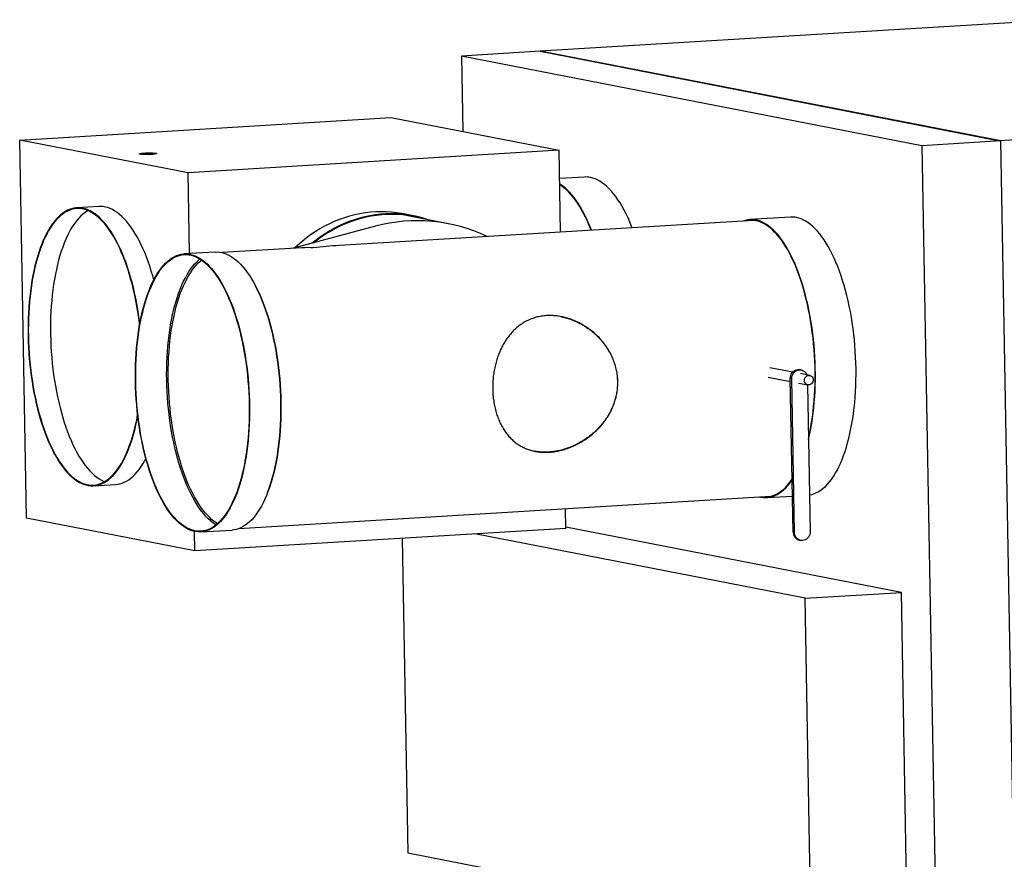
# Model space of a CAD drawing. Units: millimetres. Extents: x 5 to 415, y 0 to 297.
# Drawn here: x 262 to 291, y 124 to 148 of the extents above; entities that cross this region are included whole.
import ezdxf

# ---------------------------------------------------------------- set-up
doc = ezdxf.new("R2010")
doc.units = ezdxf.units.MM

msp = doc.modelspace()

# ---------------------------------------------------------------- linework, layer by layer
at = {"color": 7, "linetype": 'Continuous', "lineweight": 25}
for p, q in [((292.31508, 148.24442), (277.11082, 147.323)), ((277.11082, 147.323), (274.8124, 147.18371)), ((288.24856, 144.57052), (274.8124, 147.18371)), ((274.8124, 147.18371), (274.85189, 144.98315)), ((290.54698, 144.70981), (277.11082, 147.323)), ((277.11082, 147.323), (290.51421, 144.71618)), ((261.92435, 144.73618), (272.74883, 145.39217)), ((272.74883, 145.39217), (277.65958, 144.43708)), ((305.71847, 145.6376), (290.51421, 144.71618)), ((266.8351, 143.78109), (261.92435, 144.73618)), ((262.12222, 133.71038), (261.92435, 144.73618)), ((290.54698, 144.70981), (288.24856, 144.57052)), ((288.24856, 144.57052), (289.25687, 88.38653)), ((291.5553, 88.52583), (290.54698, 144.70981)), ((277.65958, 144.43708), (266.8351, 143.78109)), ((277.70241, 142.05053), (277.65958, 144.43708)), ((266.87739, 141.42456), (266.8351, 143.78109)), ((278.4012, 143.65693), (277.67437, 143.61288)), ((264.23306, 142.7983), (263.58732, 142.75917)), ((273.41141, 142.52511), (273.12138, 142.58151)), ((274.43075, 142.29629), (273.15227, 142.54494)), ((284.4147, 142.48737), (283.22901, 142.41551)), ((272.30622, 142.22159), (269.91135, 141.57837)), ((283.34603, 142.39255), (271.24432, 141.65915)), ((267.63178, 141.47028), (266.71971, 141.415)), ((270.15994, 141.59343), (267.83339, 141.45244)), ((268.80401, 140.48212), (268.79253, 140.50382)), ((284.47749, 137.96924), (283.81336, 138.0984)), ((284.72422, 138.03331), (284.68325, 138.04128)), ((284.97358, 137.87275), (284.70322, 137.92533)), ((283.7599, 137.82355), (284.40903, 137.6973)), ((284.40751, 137.78206), (284.44847, 137.77409)), ((284.48789, 133.30326), (284.40751, 137.78206)), ((284.52885, 133.2953), (284.44847, 137.77409)), ((284.64976, 137.65048), (284.92012, 137.5979)), ((284.90812, 137.60024), (284.98489, 133.32293)), ((264.07851, 134.65404), (264.72426, 134.69317)), ((269.15852, 134.46471), (269.16729, 134.48763)), ((268.32095, 133.4072), (283.83359, 134.34731)), ((283.5186, 134.32822), (283.54713, 134.32208)), ((283.7202, 134.31038), (284.469, 134.35576)), ((277.85745, 133.41129), (277.84717, 133.98451)), ((267.03297, 132.75529), (262.12222, 133.71038)), ((267.03297, 132.75529), (267.02276, 133.32467)), ((277.85745, 133.41129), (267.03297, 132.75529)), ((267.2109, 133.30987), (268.12298, 133.36515)), ((287.64957, 131.54549), (277.85676, 133.45009)), ((284.48789, 133.30326), (284.52885, 133.2953)), ((273.08527, 133.12208), (273.24989, 123.94937)), ((284.84038, 131.37524), (275.19983, 133.25023)), ((284.66818, 133.07168), (284.70914, 133.06371)), ((284.84038, 131.37524), (287.64957, 131.54549)), ((285.01472, 121.66123), (284.84038, 131.37524)), ((287.8239, 121.83148), (287.64957, 131.54549)), ((273.24989, 123.94937), (285.01472, 121.66123))]:
    msp.add_line(p, q, dxfattribs=at)
at = {"color": 7, "linetype": 'Continuous', "lineweight": 25, "flags": 128}
for points in [[(265.41602, 144.33109), (265.41677, 144.33223), (265.42404, 144.33634), (265.43826, 144.3404), (265.45902, 144.3443), (265.48574, 144.34791), (265.51763, 144.35114), (265.55379, 144.35389), (265.59316, 144.35609), (265.63463, 144.35767), (265.67699, 144.35859), (265.71903, 144.35881), (265.75954, 144.35834), (265.79735, 144.35718), (265.83137, 144.35538), (265.86064, 144.35297), (265.88429, 144.35004), (265.90166, 144.34666), (265.91225, 144.34293), (265.9155, 144.34006)], [(265.43773, 144.32275), (265.4237, 144.32632), (265.41663, 144.33018), (265.41674, 144.33422), (265.424, 144.33833), (265.43822, 144.34239), (265.45899, 144.34629), (265.4857, 144.3499), (265.51759, 144.35313), (265.55375, 144.35588), (265.59313, 144.35808), (265.63459, 144.35966), (265.67696, 144.36058), (265.71899, 144.3608), (265.7595, 144.36033), (265.79731, 144.35917), (265.83134, 144.35737), (265.8606, 144.35496), (265.88426, 144.35203), (265.90163, 144.34865), (265.91221, 144.34493), (265.9157, 144.34096), (265.91201, 144.33687), (265.90123, 144.33277), (265.88367, 144.32877), (265.85984, 144.32501), (265.83043, 144.32157), (265.79629, 144.31857), (265.75838, 144.31609), (265.71782, 144.31419), (265.67575, 144.31294), (265.6334, 144.31237), (265.59198, 144.31249), (265.55267, 144.31331), (265.51663, 144.31479), (265.48487, 144.31691), (265.45831, 144.31959), (265.43773, 144.32275)], [(279.79335, 142.17724), (279.7779, 142.21688), (279.72611, 142.34356), (279.67246, 142.4655), (279.61702, 142.58249), (279.55991, 142.69431), (279.50122, 142.8008), (279.44105, 142.90174), (279.3795, 142.99698), (279.31668, 143.08635), (279.25271, 143.16968), (279.18768, 143.24685), (279.12172, 143.31771), (279.05494, 143.38214), (278.98745, 143.44003), (278.91937, 143.49128), (278.85082, 143.5358), (278.78192, 143.57352), (278.71278, 143.60436), (278.64353, 143.62828), (278.57428, 143.64523)], [(278.60765, 142.10539), (278.56655, 142.20894), (278.51382, 142.33328), (278.45926, 142.45277), (278.40298, 142.5672), (278.34506, 142.67638), (278.28562, 142.78012), (278.22474, 142.87823), (278.16255, 142.97055), (278.09914, 143.05692), (278.03463, 143.13719), (277.96912, 143.21122), (277.90273, 143.27888), (277.83558, 143.34005), (277.76778, 143.39463), (277.69945, 143.44253), (277.67717, 143.45663)], [(278.59734, 142.10476), (278.59303, 142.11586), (278.54139, 142.24333), (278.48785, 142.36604), (278.43251, 142.48378), (278.37547, 142.59635), (278.31683, 142.70353), (278.25668, 142.80516), (278.19514, 142.90104), (278.13231, 142.99102), (278.06831, 143.07492), (278.00323, 143.15262), (277.93721, 143.22396), (277.87035, 143.28882), (277.80278, 143.3471), (277.7346, 143.39868), (277.67754, 143.43642)], [(265.83796, 140.66055), (265.807, 140.7722), (265.76411, 140.91649), (265.719, 141.05703), (265.67173, 141.19357), (265.62241, 141.32587), (265.5711, 141.4537), (265.5179, 141.57684), (265.4629, 141.69509), (265.4062, 141.80822), (265.34789, 141.91606), (265.28808, 142.01841), (265.22687, 142.11509), (265.16436, 142.20594), (265.10067, 142.29079), (265.03589, 142.36951), (264.97016, 142.44196), (264.90357, 142.50801), (264.83624, 142.56755), (264.7683, 142.62047), (264.69986, 142.66668), (264.63103, 142.7061), (264.56194, 142.73867), (264.4927, 142.76432), (264.42344, 142.78302), (264.35428, 142.79473), (264.28533, 142.79943), (264.23306, 142.7983)], [(265.42891, 139.37194), (265.41621, 139.47455), (265.39345, 139.63946), (265.36798, 139.80276), (265.33986, 139.96416), (265.30913, 140.12339), (265.27585, 140.28016), (265.24006, 140.4342), (265.20184, 140.58526), (265.16125, 140.73306), (265.11836, 140.87736), (265.07325, 141.0179), (265.02599, 141.15443), (264.97666, 141.28673), (264.92535, 141.41456), (264.87215, 141.53771), (264.81716, 141.65595), (264.76045, 141.76909), (264.70215, 141.87692), (264.64234, 141.97927), (264.58112, 142.07595), (264.51861, 142.1668), (264.45492, 142.25166), (264.39015, 142.33038), (264.32441, 142.40283), (264.25782, 142.46888), (264.1905, 142.52841), (264.12255, 142.58133), (264.05411, 142.62754), (263.98528, 142.66697), (263.91619, 142.69953), (263.84696, 142.72519), (263.7777, 142.74389), (263.70853, 142.7556), (263.63959, 142.76029), (263.57097, 142.75798), (263.50281, 142.74864), (263.43522, 142.73231), (263.36832, 142.70902), (263.30223, 142.67879), (263.23705, 142.64168), (263.1729, 142.59777), (263.1099, 142.54711), (263.04815, 142.48981), (262.98776, 142.42596), (262.92883, 142.35567), (262.87146, 142.27906), (262.81576, 142.19627), (262.76182, 142.10744), (262.70974, 142.01272), (262.6596, 141.91227), (262.61149, 141.80628), (262.56549, 141.69492), (262.52169, 141.57839), (262.48016, 141.45688), (262.44097, 141.33062), (262.40419, 141.19981), (262.36989, 141.06468), (262.33811, 140.92548), (262.30893, 140.78243), (262.28238, 140.63579), (262.25852, 140.4858), (262.23738, 140.33274), (262.21901, 140.17687), (262.20342, 140.01844), (262.19066, 139.85775), (262.18075, 139.69506), (262.17369, 139.53067), (262.16951, 139.36484), (262.1682, 139.19788), (262.16978, 139.03007)], [(265.42391, 139.34418), (265.41791, 139.39482), (265.39636, 139.56066), (265.37207, 139.725), (265.34507, 139.88755), (265.31543, 140.04803), (265.28318, 140.20616), (265.24838, 140.36166), (265.21111, 140.51425), (265.17141, 140.66368), (265.12937, 140.80967), (265.08506, 140.95197), (265.03854, 141.09033), (264.98991, 141.22451), (264.93926, 141.35427), (264.88666, 141.47939), (264.83221, 141.59964), (264.77601, 141.71482), (264.71815, 141.82472), (264.65875, 141.92915), (264.59789, 142.02792), (264.53569, 142.12087), (264.47226, 142.20783), (264.4077, 142.28865), (264.34214, 142.36318), (264.27569, 142.4313), (264.20845, 142.49289), (264.14056, 142.54783), (264.07213, 142.59603), (264.00328, 142.63741), (263.93413, 142.67189), (263.86481, 142.69942), (263.79542, 142.71994), (263.72611, 142.73342), (263.65698, 142.73984), (263.58816, 142.73918), (263.51977, 142.73145), (263.45192, 142.71665), (263.38475, 142.69483), (263.31836, 142.666), (263.25288, 142.63023), (263.18841, 142.58757), (263.12507, 142.53811), (263.06298, 142.48192), (263.00223, 142.41911), (262.94295, 142.34979), (262.88522, 142.27408), (262.82916, 142.19211), (262.77486, 142.10402), (262.72241, 142.00997), (262.67191, 141.91013), (262.62345, 141.80467), (262.57711, 141.69377), (262.53298, 141.57764), (262.49112, 141.45646), (262.45162, 141.33046), (262.41454, 141.19986), (262.37995, 141.06488), (262.34791, 140.92577), (262.31848, 140.78277), (262.2917, 140.63612), (262.26762, 140.48608), (262.24629, 140.33293), (262.22775, 140.17692), (262.21202, 140.01833), (262.19913, 139.85744), (262.18911, 139.69453), (262.18198, 139.52989), (262.17774, 139.36381), (262.1764, 139.19657), (262.17797, 139.02847)], [(263.91619, 142.67969), (263.89862, 142.66936), (263.83416, 142.62671), (263.77082, 142.57724), (263.70873, 142.52106), (263.64798, 142.45825), (263.58869, 142.38893), (263.53097, 142.31321), (263.47491, 142.23124), (263.4206, 142.14315), (263.36816, 142.04911), (263.31766, 141.94927), (263.2692, 141.8438), (263.22286, 141.73291), (263.17872, 141.61677), (263.13687, 141.49559), (263.09737, 141.3696), (263.06029, 141.23899), (263.0257, 141.10402), (262.99366, 140.96491), (262.96422, 140.8219), (262.93744, 140.67525), (262.91337, 140.52522), (262.89204, 140.37206), (262.87349, 140.21605), (262.85777, 140.05747), (262.84488, 139.89658), (262.83486, 139.73367), (262.82772, 139.56903), (262.82348, 139.40294), (262.82215, 139.2357), (262.82372, 139.06761)], [(273.12138, 142.58151), (273.078, 142.58965), (272.92634, 142.61351), (272.77367, 142.63042), (272.62026, 142.64034), (272.46637, 142.64326), (272.31228, 142.63917), (272.15825, 142.62809), (272.00454, 142.61002), (271.85142, 142.58501), (271.69916, 142.55309), (271.54802, 142.51432), (271.39827, 142.46876), (271.25015, 142.41651), (271.10393, 142.35764), (270.95986, 142.29225), (270.8182, 142.22047), (270.67917, 142.14242), (270.54304, 142.05822), (270.41002, 141.96803), (270.28036, 141.87201), (270.15427, 141.77031), (270.03198, 141.66312), (269.95377, 141.58976)], [(273.84514, 142.41019), (273.81439, 142.42041), (273.6673, 142.46484), (273.51843, 142.50247), (273.36803, 142.53325), (273.21636, 142.55711), (273.06369, 142.57401), (272.91028, 142.58393), (272.7564, 142.58685), (272.60231, 142.58277), (272.44827, 142.57168), (272.29456, 142.55361), (272.14145, 142.5286), (271.98919, 142.49668), (271.83805, 142.45791), (271.68829, 142.41236), (271.54017, 142.3601), (271.39396, 142.30123), (271.24989, 142.23585), (271.10822, 142.16407), (270.9692, 142.08601), (270.83306, 142.00182), (270.70005, 141.91163), (270.57038, 141.8156), (270.45766, 141.7251)], [(273.65909, 142.44637), (273.55771, 142.47267), (273.40747, 142.5055), (273.25587, 142.53136), (273.1032, 142.55023), (272.9497, 142.56206), (272.79565, 142.56683), (272.64132, 142.56454), (272.48699, 142.55519), (272.33291, 142.53879), (272.17937, 142.51537), (272.02663, 142.48499), (271.87496, 142.44768), (271.72462, 142.40351), (271.57589, 142.35257), (271.42901, 142.29494), (271.28425, 142.23072), (271.14187, 142.16002), (271.00211, 142.08298), (270.86521, 141.99972), (270.73142, 141.91038), (270.60097, 141.81514), (270.50182, 141.73696)], [(273.36906, 142.50278), (273.26768, 142.52908), (273.26195, 142.53047)], [(284.93682, 136.00148), (284.94582, 136.03929), (284.97695, 136.17948), (285.00548, 136.32345), (285.03136, 136.47095), (285.05454, 136.62173), (285.07499, 136.77552), (285.09267, 136.93206), (285.10755, 137.09108), (285.1196, 137.25229), (285.1288, 137.41543), (285.13514, 137.58022), (285.13861, 137.74635), (285.13919, 137.91355), (285.1369, 138.08154), (285.13172, 138.25), (285.12368, 138.41867), (285.11278, 138.58724), (285.09904, 138.75541), (285.0825, 138.92291), (285.06317, 139.08945), (285.04109, 139.25472), (285.01629, 139.41845), (284.98883, 139.58035), (284.95875, 139.74014), (284.9261, 139.89755), (284.89093, 140.05231), (284.85331, 140.20413), (284.81331, 140.35278), (284.77099, 140.49797), (284.72642, 140.63947), (284.67969, 140.77703), (284.63087, 140.91041), (284.58005, 141.03938), (284.52732, 141.16372), (284.47276, 141.2832), (284.41648, 141.39764), (284.35856, 141.50682), (284.29912, 141.61055), (284.23824, 141.70867), (284.17605, 141.80099), (284.11264, 141.88736), (284.04813, 141.96763), (283.98262, 142.04165), (283.91623, 142.10931), (283.84908, 142.17049), (283.78128, 142.22507), (283.71295, 142.27297), (283.64421, 142.31409), (283.57518, 142.34838), (283.50596, 142.37577), (283.4367, 142.39621), (283.3675, 142.40967), (283.29849, 142.41612), (283.22978, 142.41556), (283.16149, 142.40798), (283.09375, 142.39339), (283.03104, 142.37346)], [(284.93612, 136.04034), (284.94391, 136.07372), (284.97465, 136.21481), (285.00277, 136.35967), (285.0282, 136.50804), (285.05091, 136.65967), (285.07085, 136.81428), (285.08799, 136.97162), (285.1023, 137.13139), (285.11376, 137.29332), (285.12234, 137.45714), (285.12802, 137.62254), (285.13081, 137.78923), (285.1307, 137.95694), (285.12767, 138.12536), (285.12175, 138.29419), (285.11294, 138.46314), (285.10125, 138.63192), (285.08671, 138.80023), (285.06934, 138.96777), (285.04918, 139.13425), (285.02625, 139.29938), (285.0006, 139.46286), (284.97227, 139.62441), (284.94132, 139.78375), (284.90779, 139.9406), (284.87175, 140.09468), (284.83325, 140.24572), (284.79238, 140.39346), (284.74919, 140.53764), (284.70376, 140.678), (284.65618, 140.8143), (284.60653, 140.9463), (284.55489, 141.07377), (284.50135, 141.19648), (284.44602, 141.31422), (284.38897, 141.42678), (284.33033, 141.53397), (284.27018, 141.6356), (284.20864, 141.73148), (284.14581, 141.82145), (284.08181, 141.90536), (284.01673, 141.98305), (283.95071, 142.0544), (283.88385, 142.11926), (283.81628, 142.17754), (283.7481, 142.22912), (283.67945, 142.27392), (283.61043, 142.31186), (283.54118, 142.34287), (283.47181, 142.3669), (283.40244, 142.38391), (283.3332, 142.39386), (283.26421, 142.39674), (283.19559, 142.39254), (283.12746, 142.38128), (283.11562, 142.37858)], [(284.96576, 134.38857), (284.97341, 134.38977), (285.04115, 134.40435), (285.10824, 134.42591), (285.17454, 134.45441), (285.23996, 134.4898), (285.30438, 134.53202), (285.36768, 134.581), (285.42975, 134.63665), (285.49049, 134.69887), (285.5498, 134.76756), (285.60756, 134.8426), (285.66369, 134.92386), (285.71808, 135.0112), (285.77063, 135.10446), (285.82127, 135.20349), (285.86989, 135.30812), (285.91643, 135.41815), (285.96078, 135.53341), (286.00289, 135.65369), (286.04267, 135.77879), (286.08006, 135.90848), (286.11499, 136.04255), (286.1474, 136.18076), (286.17723, 136.32287), (286.20445, 136.46863), (286.22898, 136.61781), (286.25081, 136.77012), (286.26987, 136.92532), (286.28616, 137.08313), (286.29962, 137.24328), (286.31025, 137.4055), (286.31803, 137.56949), (286.32293, 137.73499), (286.32496, 137.90169), (286.3241, 138.06932), (286.32036, 138.23758), (286.31375, 138.40619), (286.30428, 138.57484), (286.29196, 138.74325), (286.27681, 138.91112), (286.25887, 139.07818), (286.23816, 139.24411), (286.21472, 139.40865), (286.18859, 139.5715), (286.15981, 139.73238), (286.12843, 139.89102), (286.09452, 140.04713), (286.05812, 140.20046), (286.0193, 140.35073), (285.97813, 140.49768), (285.93468, 140.64106), (285.88902, 140.78062), (285.84123, 140.91611), (285.7914, 141.04732), (285.73961, 141.174), (285.68596, 141.29594), (285.63052, 141.41292), (285.57341, 141.52475), (285.51472, 141.63123), (285.45455, 141.73218), (285.393, 141.82742), (285.33018, 141.91678), (285.26621, 142.00012), (285.20118, 142.07728), (285.13522, 142.14814), (285.06844, 142.21257), (285.00095, 142.27047), (284.93287, 142.32172), (284.86432, 142.36624), (284.79542, 142.40395), (284.72628, 142.4348), (284.65703, 142.45872), (284.58778, 142.47567)], [(265.30217, 137.6859), (265.3006, 137.85371), (265.3019, 138.02068), (265.30609, 138.1865), (265.31314, 138.3509), (265.32306, 138.51358), (265.33582, 138.67428), (265.3514, 138.8327), (265.36978, 138.98858), (265.39091, 139.14164), (265.41478, 139.29162), (265.44132, 139.43826), (265.47051, 139.58131), (265.50228, 139.72052), (265.53659, 139.85564), (265.57337, 139.98645), (265.61256, 140.11272), (265.65409, 140.23422), (265.69789, 140.35075), (265.74388, 140.46211), (265.79199, 140.56811), (265.84213, 140.66855), (265.89422, 140.76327), (265.94816, 140.85211), (266.00386, 140.9349), (266.06122, 141.0115), (266.12015, 141.08179), (266.18054, 141.14565), (266.2423, 141.20295), (266.3053, 141.2536), (266.36944, 141.29752), (266.43462, 141.33462), (266.50072, 141.36485), (266.56762, 141.38815), (266.63521, 141.40448), (266.70337, 141.41381), (266.77198, 141.41613), (266.84093, 141.41143), (266.91009, 141.39972), (266.97935, 141.38102), (267.04859, 141.35537), (267.11768, 141.3228), (267.18651, 141.28338), (267.25495, 141.23717), (267.32289, 141.18425), (267.39022, 141.12471), (267.4568, 141.05866), (267.52254, 140.98621), (267.58731, 140.90749), (267.65101, 140.82263), (267.71352, 140.73179), (267.77473, 140.63511), (267.83454, 140.53276), (267.89285, 140.42492), (267.94955, 140.31179), (268.00455, 140.19354), (268.05775, 140.0704), (268.10906, 139.94257), (268.15838, 139.81027), (268.20564, 139.67373), (268.25076, 139.53319), (268.29365, 139.3889), (268.33424, 139.24109), (268.37246, 139.09004), (268.40824, 138.93599), (268.44153, 138.77922), (268.47226, 138.62), (268.50038, 138.4586), (268.52584, 138.2953), (268.5486, 138.13038), (268.56863, 137.96414), (268.58587, 137.79686), (268.60031, 137.62882), (268.61192, 137.46032), (268.62068, 137.29165), (268.62657, 137.12311), (268.62959, 136.95498), (268.62973, 136.78755), (268.62698, 136.62112), (268.62136, 136.45598), (268.61287, 136.2924), (268.60153, 136.13068), (268.58736, 135.97108), (268.57038, 135.8139), (268.55061, 135.6594), (268.52811, 135.50784), (268.5029, 135.3595), (268.47503, 135.21462), (268.44454, 135.07346), (268.4115, 134.93627), (268.37594, 134.80327), (268.33795, 134.67471), (268.29758, 134.5508), (268.25491, 134.43175), (268.21, 134.31778), (268.16294, 134.20908), (268.1138, 134.10584), (268.06268, 134.00823), (268.00966, 133.91644), (267.95482, 133.83061), (267.89828, 133.75089), (267.84012, 133.67743), (267.78045, 133.61034), (267.71936, 133.54975), (267.65697, 133.49576), (267.59338, 133.44847), (267.52871, 133.40795), (267.46305, 133.37427), (267.39654, 133.34751), (267.32928, 133.32769), (267.26139, 133.31485), (267.19299, 133.30903), (267.1242, 133.31022), (267.05512, 133.31842), (266.9859, 133.33363), (266.91664, 133.35581), (266.84746, 133.38493), (266.77848, 133.42093), (266.70983, 133.46376), (266.64163, 133.51333), (266.57398, 133.56957), (266.50701, 133.63238), (266.44083, 133.70164), (266.37556, 133.77724), (266.31131, 133.85905), (266.2482, 133.94692), (266.18632, 134.04071), (266.1258, 134.14024), (266.06673, 134.24536), (266.00921, 134.35587), (265.95335, 134.47158), (265.89924, 134.5923), (265.84697, 134.71782), (265.79664, 134.84791), (265.74834, 134.98236), (265.70214, 135.12093), (265.65813, 135.26337), (265.61638, 135.40945), (265.57697, 135.55892), (265.53996, 135.7115), (265.50542, 135.86694), (265.4734, 136.02498), (265.44397, 136.18532), (265.41717, 136.34771), (265.39305, 136.51185), (265.37166, 136.67746), (265.35302, 136.84426), (265.33717, 137.01196), (265.32414, 137.18026), (265.31396, 137.34888), (265.30663, 137.51752), (265.30217, 137.6859)], [(265.31037, 137.68431), (265.3088, 137.8524), (265.31013, 138.01964), (265.31437, 138.18573), (265.32151, 138.35037), (265.33153, 138.51328), (265.34441, 138.67417), (265.36014, 138.83275), (265.37869, 138.98876), (265.40002, 139.14192), (265.42409, 139.29195), (265.45087, 139.4386), (265.48031, 139.58161), (265.51235, 139.72072), (265.54694, 139.85569), (265.58402, 139.9863), (265.62352, 140.11229), (265.66537, 140.23347), (265.70951, 140.34961), (265.75585, 140.4605), (265.80431, 140.56597), (265.85481, 140.66581), (265.90725, 140.75985), (265.96155, 140.84794), (266.01762, 140.92991), (266.07534, 141.00563), (266.13463, 141.07495), (266.19537, 141.13776), (266.25747, 141.19394), (266.32081, 141.24341), (266.38527, 141.28606), (266.45076, 141.32183), (266.51714, 141.35066), (266.58432, 141.37249), (266.65216, 141.38728), (266.72055, 141.39502), (266.78937, 141.39567), (266.8585, 141.38926), (266.92782, 141.37578), (266.9972, 141.35525), (267.06653, 141.32773), (267.13568, 141.29324), (267.20453, 141.25186), (267.27296, 141.20366), (267.34085, 141.14872), (267.40808, 141.08714), (267.47454, 141.01902), (267.5401, 140.94448), (267.60465, 140.86367), (267.66809, 140.77671), (267.73028, 140.68376), (267.79114, 140.58498), (267.85055, 140.48055), (267.9084, 140.37065), (267.96461, 140.25547), (268.01905, 140.13522), (268.07165, 140.0101), (268.12231, 139.88034), (268.17094, 139.74616), (268.21745, 139.6078), (268.26177, 139.4655), (268.30381, 139.31951), (268.3435, 139.17009), (268.38078, 139.01749), (268.41557, 138.862), (268.44782, 138.70387), (268.47747, 138.54339), (268.50446, 138.38083), (268.52876, 138.21649), (268.55031, 138.05065), (268.56908, 137.88361), (268.58504, 137.71565), (268.59816, 137.54707), (268.60841, 137.37816), (268.61578, 137.20923), (268.62025, 137.04057), (268.62182, 136.87247), (268.62048, 136.70523), (268.61624, 136.53915), (268.60911, 136.3745), (268.59909, 136.2116), (268.5862, 136.05071), (268.57047, 135.89212), (268.55193, 135.73611), (268.5306, 135.58296), (268.50652, 135.43292), (268.47975, 135.28627), (268.45031, 135.14327), (268.41827, 135.00415), (268.38368, 134.86918), (268.3466, 134.73858), (268.3071, 134.61258), (268.26524, 134.4914), (268.22111, 134.37527), (268.17477, 134.26437), (268.12631, 134.15891), (268.07581, 134.05907), (268.02336, 133.96502), (267.96906, 133.87693), (267.913, 133.79496), (267.85527, 133.71925), (267.79599, 133.64993), (267.73524, 133.58712), (267.67315, 133.53093), (267.60981, 133.48147), (267.54534, 133.43881), (267.47986, 133.40304), (267.41347, 133.37421), (267.3463, 133.35238), (267.27846, 133.33759), (267.21006, 133.32986), (267.14124, 133.3292), (267.07211, 133.33562), (267.0028, 133.3491), (266.93341, 133.36962), (266.86409, 133.39715), (266.79494, 133.43163), (266.72609, 133.47301), (266.65766, 133.52121), (266.58977, 133.57615), (266.52253, 133.63774), (266.45608, 133.70586), (266.39052, 133.78039), (266.32596, 133.86121), (266.26253, 133.94817), (266.20033, 134.04112), (266.13948, 134.13989), (266.08007, 134.24432), (266.02221, 134.35422), (265.96601, 134.4694), (265.91156, 134.58965), (265.85896, 134.71477), (265.80831, 134.84453), (265.75968, 134.97871), (265.71317, 135.11707), (265.66885, 135.25937), (265.62681, 135.40536), (265.58711, 135.55478), (265.54984, 135.70738), (265.51504, 135.86288), (265.4828, 136.02101), (265.45315, 136.18149), (265.42615, 136.34404), (265.40186, 136.50838), (265.38031, 136.67422), (265.36153, 136.84127), (265.34558, 137.00923), (265.33246, 137.17781), (265.32221, 137.34671), (265.31484, 137.51564), (265.31037, 137.68431)], [(267.63178, 141.47028), (267.68405, 141.4714), (267.753, 141.4667), (267.82217, 141.45499), (267.89142, 141.4363), (267.96066, 141.41064), (268.02975, 141.37807), (268.09858, 141.33865), (268.16702, 141.29244), (268.23496, 141.23952), (268.30229, 141.17998), (268.36888, 141.11394), (268.43461, 141.04149), (268.49939, 140.96277), (268.56308, 140.87791), (268.62559, 140.78706), (268.6868, 140.69038), (268.74662, 140.58803), (268.80492, 140.4802), (268.86162, 140.36706), (268.91662, 140.24882), (268.96982, 140.12567), (269.02113, 139.99784), (269.07046, 139.86554), (269.11772, 139.72901), (269.16283, 139.58847), (269.20572, 139.44417), (269.24631, 139.29637), (269.28453, 139.14531), (269.32031, 138.99126), (269.3536, 138.83449), (269.38433, 138.67527), (269.41245, 138.51387), (269.43792, 138.35057), (269.46068, 138.18566), (269.4807, 138.01941), (269.49794, 137.85213), (269.51238, 137.68409), (269.52399, 137.5156), (269.53275, 137.34693), (269.53865, 137.17838), (269.54166, 137.01025), (269.5418, 136.84283), (269.53906, 136.6764), (269.53343, 136.51125), (269.52494, 136.34767), (269.5136, 136.18595), (269.49943, 136.02636), (269.48245, 135.86917), (269.46269, 135.71467), (269.44018, 135.56312), (269.41497, 135.41477), (269.3871, 135.2699), (269.35661, 135.12874), (269.32357, 134.99154), (269.28802, 134.85855), (269.25003, 134.72998), (269.20966, 134.60607), (269.16698, 134.48703), (269.12207, 134.37305), (269.07501, 134.26435), (269.02588, 134.16111), (268.97475, 134.06351), (268.92173, 133.97171), (268.8669, 133.88588), (268.81035, 133.80616), (268.75219, 133.7327), (268.69252, 133.66561), (268.63143, 133.60503), (268.56904, 133.55104), (268.50545, 133.50374), (268.44078, 133.46322), (268.37513, 133.42955), (268.30861, 133.40278), (268.24136, 133.38296), (268.17347, 133.37013), (268.12298, 133.36515)], [(267.6514, 133.51308), (267.6284, 133.52769), (267.55997, 133.57589), (267.49208, 133.63084), (267.42484, 133.69242), (267.35839, 133.76054), (267.29283, 133.83507), (267.22827, 133.91589), (267.16484, 134.00285), (267.10264, 134.0958), (267.04179, 134.19457), (266.98238, 134.299), (266.92452, 134.4089), (266.86832, 134.52408), (266.81387, 134.64433), (266.76127, 134.76945), (266.71062, 134.89921), (266.66199, 135.03339), (266.61548, 135.17175), (266.57116, 135.31405), (266.52912, 135.46004), (266.48942, 135.60947), (266.45215, 135.76206), (266.41735, 135.91756), (266.38511, 136.07569), (266.35546, 136.23617), (266.32846, 136.39872), (266.30417, 136.56306), (266.28262, 136.7289), (266.26384, 136.89595), (266.24789, 137.06391), (266.23477, 137.23249), (266.22452, 137.40139), (266.21715, 137.57033), (266.21268, 137.73899), (266.21111, 137.90709), (266.21244, 138.07432), (266.21668, 138.24041), (266.22382, 138.40505), (266.23384, 138.56796), (266.24672, 138.72885), (266.26245, 138.88744), (266.281, 139.04344), (266.30233, 139.1966), (266.3264, 139.34663), (266.35318, 139.49328), (266.38262, 139.63629), (266.41466, 139.7754), (266.44925, 139.91038), (266.48633, 140.04098), (266.52583, 140.16698), (266.56768, 140.28815), (266.61182, 140.40429), (266.65816, 140.51519), (266.70662, 140.62065), (266.75712, 140.72049), (266.80956, 140.81454), (266.86386, 140.90262), (266.91993, 140.9846), (266.97765, 141.06031), (267.03694, 141.12963), (267.09768, 141.19244), (267.15978, 141.24862), (267.18152, 141.26648)], [(267.696, 133.5507), (267.65913, 133.57373), (267.59148, 133.62138), (267.52436, 133.6757), (267.4579, 133.73658), (267.3922, 133.80392), (267.32738, 133.8776), (267.26357, 133.9575), (267.20086, 134.04347), (267.13937, 134.13536), (267.0792, 134.23301), (267.02047, 134.33625), (266.96328, 134.44489), (266.90772, 134.55876), (266.85389, 134.67764), (266.80189, 134.80133), (266.75181, 134.92961), (266.70374, 135.06226), (266.65775, 135.19905), (266.61394, 135.33973), (266.57238, 135.48405), (266.53314, 135.63177), (266.49629, 135.78263), (266.46189, 135.93635), (266.43001, 136.09268), (266.4007, 136.25133), (266.37401, 136.41203), (266.35, 136.5745), (266.32869, 136.73845), (266.31013, 136.90359), (266.29436, 137.06963), (266.28139, 137.23629), (266.27125, 137.40327), (266.26397, 137.57028), (266.25955, 137.73702), (266.25799, 137.9032), (266.25932, 138.06853), (266.26351, 138.23272), (266.27056, 138.39549), (266.28047, 138.55654), (266.29321, 138.71559), (266.30876, 138.87237), (266.32709, 139.0266), (266.34818, 139.17801), (266.37198, 139.32633), (266.39845, 139.47131), (266.42755, 139.61269), (266.45923, 139.75021), (266.49342, 139.88365), (266.53008, 140.01276), (266.56913, 140.13733), (266.61051, 140.25712), (266.65414, 140.37193), (266.69995, 140.48157), (266.74786, 140.58583), (266.79778, 140.68453), (266.84963, 140.7775), (266.90331, 140.86459), (266.95874, 140.94562), (267.0158, 141.02047), (267.07441, 141.08901), (267.13447, 141.1511), (267.19585, 141.20664), (267.23034, 141.23452)], [(269.54647, 137.09774), (269.54201, 137.26599), (269.53465, 137.4345), (269.52443, 137.60299), (269.51134, 137.77115), (269.49543, 137.9387), (269.4767, 138.10533), (269.4552, 138.27076), (269.43097, 138.43469), (269.40404, 138.59684), (269.37447, 138.75693), (269.3423, 138.91466), (269.30759, 139.06978), (269.27041, 139.22199), (269.23081, 139.37105), (269.18887, 139.51668), (269.14467, 139.65862), (269.09827, 139.79664), (269.04976, 139.93049), (268.99923, 140.05993), (268.94676, 140.18474), (268.89245, 140.30469), (268.83638, 140.41958), (268.80401, 140.48212)], [(268.80401, 140.48212), (268.83638, 140.41958), (268.89245, 140.30469), (268.94676, 140.18474), (268.99923, 140.05993), (269.04976, 139.93049), (269.09827, 139.79664), (269.14467, 139.65862), (269.18887, 139.51668), (269.23081, 139.37105), (269.27041, 139.22199), (269.30759, 139.06978), (269.3423, 138.91466), (269.37447, 138.75693), (269.40404, 138.59684), (269.43097, 138.43469), (269.4552, 138.27076), (269.4767, 138.10533), (269.49543, 137.9387), (269.51134, 137.77115), (269.52443, 137.60299), (269.53465, 137.4345), (269.54201, 137.26599), (269.54647, 137.09774), (269.54803, 136.93006), (269.5467, 136.76324), (269.54247, 136.59756), (269.53535, 136.43333), (269.52536, 136.27082), (269.51251, 136.11033), (269.49681, 135.95214), (269.47831, 135.79652), (269.45704, 135.64374), (269.43302, 135.49408), (269.40631, 135.34779), (269.37695, 135.20514), (269.34499, 135.06637), (269.31048, 134.93173), (269.2735, 134.80145), (269.23409, 134.67576), (269.19234, 134.55489), (269.16729, 134.48763)], [(262.82372, 139.06761), (262.82819, 138.89894), (262.83556, 138.73001), (262.84581, 138.56111), (262.85893, 138.39253), (262.87489, 138.22457), (262.89366, 138.05752), (262.91521, 137.89168), (262.9395, 137.72734), (262.9665, 137.56479), (262.99615, 137.40431), (263.0284, 137.24618), (263.06319, 137.09068), (263.10046, 136.93809), (263.14016, 136.78866), (263.1822, 136.64267), (263.22652, 136.50037), (263.27303, 136.36201), (263.32166, 136.22783), (263.37232, 136.09807), (263.42492, 135.97295), (263.47936, 135.8527), (263.53556, 135.73752), (263.59342, 135.62762), (263.65283, 135.52319), (263.71368, 135.42442), (263.77588, 135.33147), (263.83931, 135.24451), (263.90387, 135.16369), (263.96943, 135.08916), (264.03589, 135.02104), (264.10312, 134.95945), (264.17101, 134.90451), (264.23944, 134.85631), (264.30829, 134.81493), (264.37744, 134.78045), (264.39538, 134.77265)], [(262.16978, 139.03007), (262.17423, 138.86169), (262.18156, 138.69305), (262.19175, 138.52443), (262.20478, 138.35613), (262.22062, 138.18843), (262.23926, 138.02163), (262.26066, 137.85602), (262.28478, 137.69187), (262.31157, 137.52949), (262.34101, 137.36914), (262.37302, 137.21111), (262.40756, 137.05567), (262.44457, 136.90308), (262.48399, 136.75362), (262.52573, 136.60754), (262.56975, 136.46509), (262.61594, 136.32652), (262.66425, 136.19208), (262.71458, 136.06198), (262.76684, 135.93647), (262.82095, 135.81575), (262.87681, 135.70003), (262.93433, 135.58952), (262.9934, 135.48441), (263.05393, 135.38487), (263.1158, 135.29109), (263.17892, 135.20322), (263.24317, 135.12141), (263.30844, 135.04581), (263.37461, 134.97655), (263.44158, 134.91374), (263.50923, 134.8575), (263.57744, 134.80792), (263.64609, 134.7651), (263.71506, 134.72909), (263.78424, 134.69998), (263.8535, 134.6778), (263.92273, 134.66259), (263.9918, 134.65438), (264.0606, 134.65319), (264.129, 134.65902), (264.19689, 134.67185), (264.26415, 134.69167), (264.33066, 134.71844), (264.39631, 134.75211), (264.46099, 134.79263), (264.52457, 134.83993), (264.58696, 134.89392), (264.64805, 134.95451), (264.70772, 135.02159), (264.76588, 135.09506), (264.82243, 135.17477), (264.87726, 135.2606), (264.93028, 135.3524), (264.98141, 135.45), (265.03054, 135.55325), (265.07761, 135.66195), (265.12251, 135.77592), (265.16519, 135.89496), (265.20556, 136.01887), (265.24355, 136.14744), (265.2791, 136.28043), (265.31215, 136.41763), (265.34263, 136.55879), (265.36931, 136.6971)], [(262.17797, 139.02847), (262.18244, 138.85981), (262.18981, 138.69088), (262.20006, 138.52197), (262.21318, 138.35339), (262.22914, 138.18543), (262.24791, 138.01839), (262.26946, 137.85255), (262.29376, 137.68821), (262.32075, 137.52565), (262.3504, 137.36517), (262.38265, 137.20704), (262.41744, 137.05155), (262.45472, 136.89895), (262.49441, 136.74953), (262.53645, 136.60354), (262.58077, 136.46124), (262.62728, 136.32288), (262.67591, 136.1887), (262.72657, 136.05894), (262.77917, 135.93382), (262.83362, 135.81357), (262.88982, 135.69839), (262.94767, 135.58849), (263.00708, 135.48406), (263.06794, 135.38528), (263.13014, 135.29233), (263.19357, 135.20537), (263.25812, 135.12456), (263.32368, 135.05002), (263.39014, 134.9819), (263.45737, 134.92032), (263.52526, 134.86538), (263.59369, 134.81718), (263.66254, 134.7758), (263.73169, 134.74131), (263.80102, 134.71379), (263.8704, 134.69326), (263.93972, 134.67978), (264.00885, 134.67337), (264.07767, 134.67402), (264.14606, 134.68176), (264.2139, 134.69655), (264.28108, 134.71838), (264.34746, 134.74721), (264.41295, 134.78298), (264.47742, 134.82563), (264.54075, 134.8751), (264.60285, 134.93128), (264.66359, 134.99409), (264.72288, 135.06341), (264.7806, 135.13913), (264.83667, 135.2211), (264.89097, 135.30918), (264.94341, 135.40323), (264.99391, 135.50307), (265.04237, 135.60854), (265.08871, 135.71943), (265.13285, 135.83557), (265.1747, 135.95674), (265.2142, 136.08274), (265.25128, 136.21334), (265.28587, 136.34832), (265.31791, 136.48743), (265.34735, 136.63044), (265.36564, 136.72858)], [(284.40751, 137.78206), (284.4102, 137.82548), (284.41973, 137.86799), (284.43582, 137.90832), (284.45798, 137.94523), (284.48554, 137.9776), (284.51765, 138.00445), (284.55334, 138.02497), (284.59153, 138.03852), (284.63106, 138.0447), (284.67072, 138.04332), (284.68325, 138.04128)], [(284.44847, 137.77409), (284.45116, 137.81751), (284.4607, 137.86003), (284.47679, 137.90035), (284.49895, 137.93726), (284.5265, 137.96964), (284.55861, 137.99649), (284.59431, 138.017), (284.6325, 138.03055), (284.67202, 138.03673), (284.71169, 138.03535), (284.75028, 138.02645), (284.78663, 138.0103), (284.81964, 137.9874), (284.84829, 137.95843), (284.87173, 137.92429), (284.88798, 137.8894)], [(284.81916, 137.72759), (284.82181, 137.75879), (284.83072, 137.78881), (284.84546, 137.81615), (284.86528, 137.83944), (284.8892, 137.85751), (284.916, 137.86945), (284.94435, 137.87467), (284.97283, 137.8729), (285, 137.86423), (285.02451, 137.84909), (285.04512, 137.82825), (285.06081, 137.80276), (285.07078, 137.77388), (285.07454, 137.74307), (285.0719, 137.71187), (285.06298, 137.68184), (285.04824, 137.6545), (285.02842, 137.63121), (285.00451, 137.61314), (284.9777, 137.6012), (284.94935, 137.59599), (284.92088, 137.59776), (284.8937, 137.60643), (284.86919, 137.62156), (284.84858, 137.6424), (284.83289, 137.6679), (284.82292, 137.69678), (284.81916, 137.72759)], [(269.16729, 134.48763), (269.19234, 134.55489), (269.23409, 134.67576), (269.2735, 134.80145), (269.31048, 134.93173), (269.34499, 135.06637), (269.37695, 135.20514), (269.40631, 135.34779), (269.43302, 135.49408), (269.45704, 135.64374), (269.47831, 135.79652), (269.49681, 135.95214), (269.51251, 136.11033), (269.52536, 136.27082), (269.53535, 136.43333), (269.54247, 136.59756), (269.5467, 136.76324), (269.54803, 136.93006), (269.54647, 137.09774)], [(264.72426, 134.69317), (264.77475, 134.69815), (264.84263, 134.71099), (264.90989, 134.73081), (264.97641, 134.75757), (265.04206, 134.79125), (265.10673, 134.83177), (265.17032, 134.87906), (265.23271, 134.93305), (265.2938, 134.99364), (265.35347, 135.06073), (265.41163, 135.13419), (265.46818, 135.21391), (265.52301, 135.29974), (265.57603, 135.39154), (265.60601, 135.44762)], [(283.54713, 134.32208), (283.61625, 134.31212), (283.68512, 134.30918), (283.75363, 134.31325), (283.82166, 134.32433), (283.88909, 134.34241), (283.9558, 134.36744), (284.02168, 134.39939), (284.08661, 134.43821), (284.15048, 134.48382), (284.21318, 134.53614), (284.2746, 134.59509), (284.33464, 134.66056), (284.39318, 134.73244), (284.45014, 134.81061), (284.46056, 134.82584)], [(283.60318, 134.33334), (283.61601, 134.33203), (283.685, 134.32915), (283.75362, 134.33335), (283.82175, 134.34462), (283.88927, 134.36293), (283.95607, 134.38826), (284.02202, 134.42057), (284.08701, 134.45979), (284.15093, 134.50586), (284.21365, 134.5587), (284.27509, 134.61821), (284.33512, 134.68429), (284.39364, 134.75682), (284.45054, 134.83568), (284.46013, 134.84983)], [(284.98489, 133.32293), (284.9822, 133.27952), (284.97266, 133.237), (284.95657, 133.19667), (284.93441, 133.15976), (284.90686, 133.12739), (284.87475, 133.10054), (284.83905, 133.08003), (284.80086, 133.06647), (284.76133, 133.06029), (284.72167, 133.06167), (284.68308, 133.07057), (284.64673, 133.08672), (284.61372, 133.10962), (284.58507, 133.13859), (284.56163, 133.17274), (284.54413, 133.21103), (284.53309, 133.2523), (284.52885, 133.2953)]]:
    msp.add_lwpolyline(points, dxfattribs=at)
at = {"color": 7, "linetype": 'Continuous', "lineweight": 25}
for centre, radius, start, end in [((278.44192, 142.97314), 0.685, 78.85917, 93.407974), ((284.45542, 141.80358), 0.685, 78.85917, 93.407974), ((284.72042, 133.29832), 0.23258, 178.782453, 257.019853)]:
    msp.add_arc(centre, radius, start, end, dxfattribs=at)
for centre, major_axis, ratio, start_param, end_param in [((273.5052, 138.37079), (4.35777, 0.15323), 0.91998553, 1.04788076, 1.81704129), ((273.5052, 138.37079), (4.35777, 0.15323), 0.91998553, 1.04788076, 1.81704129), ((270.56252, 137.58044), (7.19489, 1.17188), 0.54635519, 1.38751259, 1.49200707), ((270.56252, 137.58044), (-0.64915, 3.98553), 0.77959025, 6.09990157, 6.20439605)]:
    msp.add_ellipse(centre, major_axis=major_axis, ratio=ratio, start_param=start_param, end_param=end_param, dxfattribs=at)
for points, knots in [([(275.72485, 137.47217), (275.7247, 137.51944), (275.72439, 137.61398), (275.73362, 137.7667), (275.75202, 137.92891), (275.78201, 138.09771), (275.82072, 138.25707), (275.86629, 138.40457), (275.91766, 138.54123), (275.97728, 138.67457), (276.04659, 138.80534), (276.12653, 138.93254), (276.21554, 139.0522), (276.3149, 139.16461), (276.42503, 139.26839), (276.54688, 139.36243), (276.6796, 139.44432), (276.81826, 139.51017), (276.96067, 139.56006), (277.10552, 139.59484), (277.2577, 139.61547), (277.40803, 139.62073), (277.55384, 139.61265), (277.69334, 139.5937), (277.83325, 139.56344), (277.97298, 139.52203), (278.1109, 139.46983), (278.24657, 139.40705), (278.37859, 139.33415), (278.51054, 139.24869), (278.64071, 139.15), (278.76769, 139.03709), (278.8866, 138.91305), (278.9961, 138.77819), (279.0947, 138.63307), (279.18128, 138.47771), (279.25418, 138.31268), (279.30918, 138.14618), (279.34691, 137.98135), (279.3689, 137.81955), (279.376, 137.65464), (279.36789, 137.49388), (279.34621, 137.33949), (279.31288, 137.19209), (279.26726, 137.04727), (279.20956, 136.90517), (279.14029, 136.76731), (279.05978, 136.63389), (278.96892, 136.50635), (278.86588, 136.38213), (278.7507, 136.26262), (278.62311, 136.14874), (278.48614, 136.04361), (278.34054, 135.94804), (278.18732, 135.86299), (278.02692, 135.78909), (277.86047, 135.72756), (277.69811, 135.68216), (277.54327, 135.65183), (277.39712, 135.63458), (277.24812, 135.62909), (277.10636, 135.63648), (276.97325, 135.6555), (276.85246, 135.68329), (276.73642, 135.72098), (276.62347, 135.76917), (276.51477, 135.82806), (276.41043, 135.89805), (276.31262, 135.97793), (276.21861, 136.07021), (276.12946, 136.17555), (276.04559, 136.29544), (275.9699, 136.42695), (275.9039, 136.56787), (275.84779, 136.71706), (275.80174, 136.87356), (275.76543, 137.03924), (275.74234, 137.1962), (275.72898, 137.34132), (275.72623, 137.42847), (275.72485, 137.47217)], [0, 0, 0, 0, 0.01112246, 0.02224506, 0.03585609, 0.04946796, 0.06279118, 0.07509326, 0.08693852, 0.09878427, 0.11169458, 0.12468444, 0.13779468, 0.15106917, 0.16486269, 0.17875714, 0.19298908, 0.2073484, 0.22033433, 0.23343177, 0.24671073, 0.26024277, 0.27182699, 0.28341172, 0.29515508, 0.30689922, 0.31877044, 0.33064238, 0.34264841, 0.35465485, 0.36791622, 0.3812618, 0.39473808, 0.4083952, 0.42214742, 0.43600593, 0.45021948, 0.46456508, 0.47723496, 0.49000666, 0.50299473, 0.51609582, 0.52791305, 0.53973068, 0.55170825, 0.56368642, 0.57585716, 0.58802851, 0.60034441, 0.61266075, 0.62592766, 0.63927906, 0.65276099, 0.66642338, 0.68019087, 0.69406592, 0.70830565, 0.72268421, 0.73501262, 0.74734056, 0.75982222, 0.7735273, 0.78498473, 0.79644282, 0.80804491, 0.81964773, 0.83188823, 0.84412937, 0.85650794, 0.86888675, 0.8824318, 0.89606717, 0.90999392, 0.92402603, 0.93757685, 0.95135682, 0.96525759, 0.9794128, 0.98967883, 1, 1, 1, 1]), ([(277.71597, 139.58669), (277.75148, 139.57956), (277.8338, 139.56304), (277.96217, 139.52411), (278.10001, 139.47239), (278.23559, 139.40975), (278.36755, 139.33712), (278.49952, 139.25189), (278.6298, 139.15343), (278.75697, 139.04071), (278.87609, 138.91686), (278.98587, 138.78215), (279.08478, 138.63713), (279.17171, 138.48178), (279.24495, 138.31674), (279.30025, 138.15021), (279.33826, 137.98537), (279.36049, 137.82357), (279.36782, 137.65863), (279.35991, 137.49788), (279.33843, 137.34355), (279.30531, 137.19623), (279.2599, 137.05149), (279.20241, 136.90946), (279.13337, 136.77167), (279.0531, 136.63831), (278.96249, 136.51081), (278.85968, 136.38657), (278.74471, 136.267), (278.61731, 136.153), (278.48051, 136.04773), (278.33501, 135.95195), (278.18181, 135.86662), (278.02131, 135.79241), (277.85473, 135.73054), (277.70122, 135.68736), (277.56396, 135.65924), (277.44415, 135.64234), (277.32493, 135.63333), (277.20721, 135.6322), (277.08772, 135.64033), (277.00258, 135.65022), (276.9576, 135.66067), (276.95257, 135.66184)], [0, 0, 0, 0, 0.01779344, 0.04124656, 0.06495349, 0.08866185, 0.11263732, 0.13661363, 0.16313026, 0.18981503, 0.21676067, 0.24406729, 0.27158727, 0.29932008, 0.32776415, 0.35647298, 0.38181143, 0.40735384, 0.43332985, 0.45953244, 0.48314242, 0.50675321, 0.53068367, 0.55461535, 0.57892705, 0.60324, 0.62784129, 0.65244346, 0.67896365, 0.7056524, 0.73260147, 0.75991029, 0.78746394, 0.81523281, 0.84373191, 0.87250934, 0.89263094, 0.91291806, 0.93320496, 0.95372271, 0.97424086, 0.99711755, 1, 1, 1, 1])]:
    msp.add_open_spline(points, degree=3, knots=knots, dxfattribs=at)

doc.saveas('drawing.dxf')
